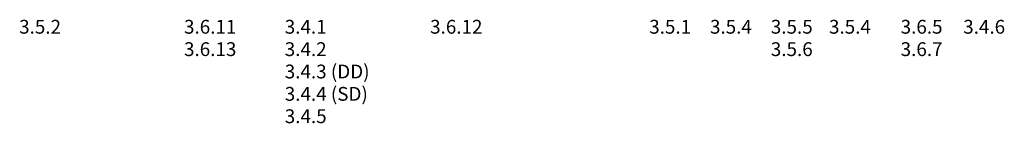
# Model space of a CAD drawing. Extents: x 31069 to 35252, y 1370 to 6733.
# Drawn here: x 31692 to 35252, y 3557 to 3933 of the extents above; entities that cross this region are included whole.
import ezdxf

# ---------------------------------------------------------------- set-up
doc = ezdxf.new("R2010")
doc.units = 0
doc.layers.add('Potter', color=7, linetype='CONTINUOUS', lineweight=9)
doc.styles.add('Arial', font='arial.ttf', dxfattribs={"width": 1.1, "height": 50})

msp = doc.modelspace()

# ---------------------------------------------------------------- texts
at = {"layer": 'Potter', "char_height": 50, "attachment_point": 1, "style": 'Arial'}
for s, insert, width in [('3.5.2', (31689.8, 3931.9), 211.645), ('3.6.11', (32286, 3931.9), 264.557), ('3.4.1', (32650.3, 3931.9), 211.645), ('3.6.12', (33176, 3931.9), 264.557), ('3.5.1', (33968.3, 3931.9), 211.645), ('3.5.4', (34188, 3931.9), 211.645), ('3.5.5', (34408, 3931.9), 211.645), ('3.5.4', (34618.4, 3931.9), 211.645), ('3.6.5', (34877.5, 3931.9), 211.645), ('3.4.6', (35103.8, 3931.9), 211.645), ('3.6.13', (32286, 3850.8), 264.557), ('3.4.2', (32650.3, 3850.8), 211.645), ('3.5.6', (34408, 3850.8), 211.645), ('3.6.7', (34877.5, 3850.8), 211.645), ('3.4.3 (DD)', (32650.3, 3769.8), 436.519), ('3.4.4 (SD)', (32650.3, 3688.8), 432.11), ('3.4.5', (32650.3, 3607.7), 211.645)]:
    msp.add_mtext(s, dxfattribs=dict(at, insert=insert, width=width))

doc.saveas('drawing.dxf')
